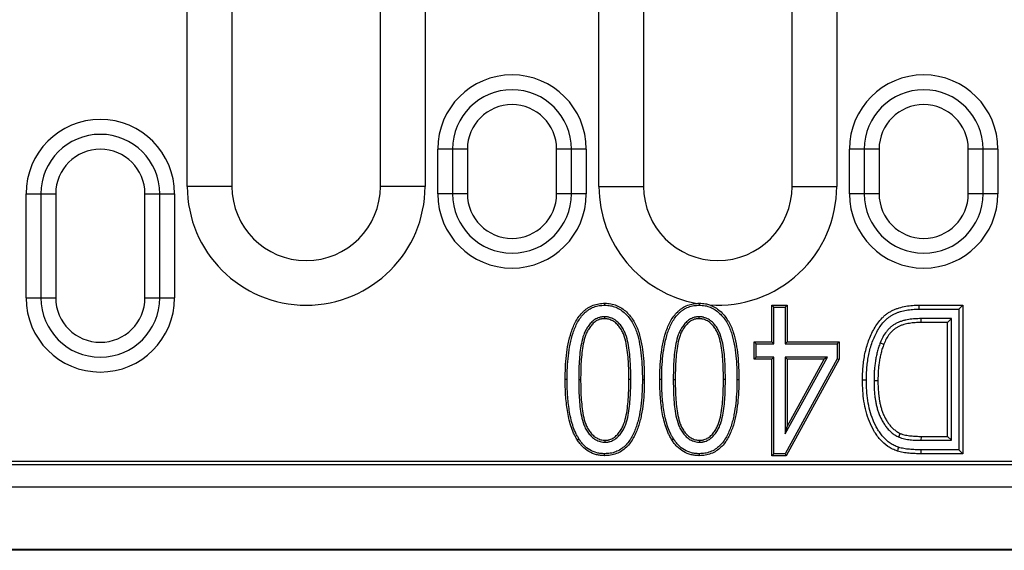
# Model space of a CAD drawing. Units: millimetres. Extents: x -763 to 808, y -519 to 505.
# Drawn here: x 678 to 744, y -519 to -483 of the extents above; entities that cross this region are included whole.
import ezdxf

# ---------------------------------------------------------------- set-up
doc = ezdxf.new("R2010")
doc.units = ezdxf.units.MM
doc.layers.add('-CONTORN CANALS', color=20, linetype='Continuous')
doc.layers.add('-REIXA', color=144, linetype='Continuous')

msp = doc.modelspace()

# ---------------------------------------------------------------- linework, layer by layer
at = {"layer": '-CONTORN CANALS'}
for p, q in [((808.072, -514.373), (-191.928, -514.373)), ((808.072, -518.623), (-191.928, -518.623)), ((808.072, -518.573), (309.072, -518.573))]:
    msp.add_line(p, q, dxfattribs=at)
at = {"layer": '-REIXA'}
for p, q in [((716.772, -494.123), (716.772, -452.123)), ((719.772, -452.123), (719.772, -494.123)), ((729.772, -494.123), (729.772, -452.123)), ((732.772, -452.123), (732.772, -494.123)), ((689.072, -494.123), (689.072, -464.123)), ((692.072, -464.123), (692.072, -494.123)), ((702.072, -494.123), (702.072, -464.123)), ((705.072, -464.123), (705.072, -494.123)), ((705.922, -494.623), (705.922, -491.623)), ((707.922, -491.623), (705.922, -491.623)), ((706.922, -491.623), (706.922, -494.623)), ((707.922, -491.623), (707.922, -494.623)), ((713.922, -494.623), (713.922, -491.623)), ((715.922, -491.623), (713.922, -491.623)), ((714.922, -494.623), (714.922, -491.623)), ((715.922, -491.623), (715.922, -494.623)), ((733.622, -494.623), (733.622, -491.623)), ((735.622, -491.623), (733.622, -491.623)), ((734.622, -491.623), (734.622, -494.623)), ((735.622, -491.623), (735.622, -494.623)), ((741.622, -494.623), (741.622, -491.623)), ((743.622, -491.623), (741.622, -491.623)), ((742.622, -494.623), (742.622, -491.623)), ((743.622, -491.623), (743.622, -494.623)), ((692.072, -494.123), (689.072, -494.123)), ((705.072, -494.123), (702.072, -494.123)), ((716.772, -494.123), (719.772, -494.123)), ((729.772, -494.123), (732.772, -494.123)), ((678.222, -501.623), (678.222, -494.623)), ((678.222, -494.623), (680.222, -494.623)), ((679.222, -494.623), (679.222, -501.623)), ((680.222, -494.623), (680.222, -501.623)), ((686.222, -501.623), (686.222, -494.623)), ((686.222, -494.623), (688.222, -494.623)), ((687.222, -501.623), (687.222, -494.623)), ((688.222, -494.623), (688.222, -501.623)), ((707.922, -494.623), (705.922, -494.623)), ((715.922, -494.623), (713.922, -494.623)), ((735.622, -494.623), (733.622, -494.623)), ((743.622, -494.623), (741.622, -494.623)), ((678.222, -501.623), (680.222, -501.623)), ((686.222, -501.623), (688.222, -501.623)), ((723.532, -502.124), (723.532, -501.993)), ((728.528, -502.254), (728.396, -502.123)), ((728.396, -504.59), (728.396, -502.123)), ((728.396, -502.123), (729.435, -502.123)), ((729.304, -502.254), (729.435, -502.123)), ((729.435, -502.123), (729.435, -504.59)), ((738.31, -502.123), (741.259, -502.123)), ((740.994, -502.387), (741.259, -502.123)), ((741.259, -502.123), (741.259, -512.123)), ((728.528, -504.721), (728.528, -502.254)), ((728.528, -502.254), (729.304, -502.254)), ((729.304, -502.254), (729.304, -504.721)), ((738.312, -502.387), (740.994, -502.387)), ((740.994, -502.387), (740.994, -511.858)), ((740.484, -503.027), (738.434, -503.027)), ((740.22, -503.291), (738.436, -503.291)), ((740.484, -503.027), (740.22, -503.291)), ((740.22, -510.954), (740.22, -503.291)), ((740.484, -511.218), (740.484, -503.027)), ((727.359, -504.721), (727.227, -504.59)), ((727.227, -505.759), (727.227, -504.59)), ((727.227, -504.59), (728.396, -504.59)), ((727.359, -505.628), (727.359, -504.721)), ((727.359, -504.721), (728.528, -504.721)), ((728.528, -504.721), (728.396, -504.59)), ((729.304, -504.721), (729.435, -504.59)), ((729.304, -504.721), (732.811, -504.721)), ((729.435, -504.59), (732.942, -504.59)), ((732.811, -504.721), (732.942, -504.59)), ((732.811, -504.721), (732.811, -505.725)), ((732.942, -504.59), (732.942, -505.759)), ((735.696, -504.652), (735.942, -504.748)), ((727.359, -505.628), (727.227, -505.759)), ((728.396, -505.759), (727.227, -505.759)), ((728.528, -505.628), (727.359, -505.628)), ((728.528, -505.628), (728.396, -505.759)), ((728.396, -512.253), (728.396, -505.759)), ((728.528, -512.121), (728.528, -505.628)), ((732.811, -505.725), (729.299, -512.121)), ((729.304, -505.628), (729.304, -510.79)), ((729.304, -510.79), (732.139, -505.628)), ((732.139, -505.628), (729.304, -505.628)), ((729.304, -505.628), (729.435, -505.759)), ((732.942, -505.759), (729.376, -512.253)), ((729.435, -505.759), (729.435, -510.278)), ((729.435, -510.278), (731.917, -505.759)), ((731.917, -505.759), (729.435, -505.759)), ((732.139, -505.628), (731.917, -505.759)), ((732.811, -505.725), (732.942, -505.759)), ((714.631, -507.119), (714.5, -507.119)), ((719.694, -507.119), (719.825, -507.119)), ((720.995, -507.119), (720.864, -507.119)), ((726.057, -507.119), (726.189, -507.119)), ((735.28, -507.191), (735.544, -507.192)), ((729.304, -510.79), (729.435, -510.278)), ((738.462, -511.218), (740.484, -511.218)), ((738.464, -510.954), (740.22, -510.954)), ((740.484, -511.218), (740.22, -510.954)), ((740.994, -511.858), (738.44, -511.858)), ((738.44, -511.858), (738.44, -512.123)), ((740.994, -511.858), (741.259, -512.123)), ((570.572, -512.623), (808.072, -512.623)), ((728.528, -512.121), (728.396, -512.253)), ((729.376, -512.253), (728.396, -512.253)), ((729.299, -512.121), (728.528, -512.121)), ((729.299, -512.121), (729.376, -512.253)), ((741.259, -512.123), (738.44, -512.123)), ((808.072, -512.873), (-191.928, -512.873))]:
    msp.add_line(p, q, dxfattribs=at)
at = {"layer": '-REIXA', "flags": 128}
for points in [[(717.168, -502.124), (717.169, -502.058), (717.169, -501.993)], [(738.312, -502.387), (738.311, -502.228), (738.31, -502.123)], [(717.138, -502.9), (717.138, -502.966), (717.138, -503.032)], [(723.502, -502.9), (723.502, -502.966), (723.502, -503.032)], [(738.434, -503.027), (738.435, -503.159), (738.436, -503.291)], [(715.408, -507.123), (715.474, -507.123), (715.539, -507.123)], [(718.917, -507.123), (718.852, -507.123), (718.786, -507.123)], [(721.772, -507.123), (721.837, -507.123), (721.903, -507.123)], [(725.281, -507.123), (725.215, -507.123), (725.15, -507.123)], [(734.77, -507.177), (734.611, -507.177), (734.505, -507.177)], [(736.942, -510.996), (736.996, -510.876), (737.05, -510.755)], [(715.427, -511.127), (715.394, -511.148), (715.36, -511.169), (715.316, -511.197)], [(717.199, -511.345), (717.199, -511.279), (717.199, -511.214)], [(721.791, -511.127), (721.757, -511.148), (721.724, -511.169), (721.68, -511.197)], [(723.563, -511.345), (723.563, -511.279), (723.563, -511.214)], [(738.462, -511.218), (738.463, -511.139), (738.464, -511.06), (738.464, -510.954)], [(736.935, -511.688), (736.892, -511.813), (736.849, -511.938)], [(717.156, -512.121), (717.156, -512.161), (717.156, -512.2), (717.156, -512.253)], [(723.52, -512.121), (723.52, -512.161), (723.52, -512.2), (723.52, -512.253)]]:
    msp.add_lwpolyline(points, dxfattribs=at)
at = {"layer": '-REIXA'}
for centre, radius, start, end in [((710.922, -491.623), 5, 0, 180), ((738.622, -491.623), 5, 0, 180), ((710.922, -491.623), 4, 0, 180), ((738.622, -491.623), 4, 0, 180), ((710.922, -491.623), 3, 0, 180), ((738.622, -491.623), 3, 0, 180), ((683.222, -494.623), 5, 0, 180), ((683.222, -494.623), 4, 0, 180), ((683.222, -494.623), 3, 0, 180), ((697.072, -494.123), 8, 180, 0), ((697.072, -494.123), 5, 180, 0), ((724.772, -494.123), 8, 180, 259.93471), ((724.772, -494.123), 5, 180, 0), ((724.772, -494.123), 8, 266.02848, 0), ((710.922, -494.623), 5, 180, 0), ((710.922, -494.623), 4, 180, 0), ((710.922, -494.623), 3, 180, 0), ((738.622, -494.623), 5, 180, 0), ((738.622, -494.623), 4, 180, 0), ((738.622, -494.623), 3, 180, 0), ((683.222, -501.623), 5, 180, 0), ((683.222, -501.623), 4, 180, 0), ((683.222, -501.623), 3, 180, 0)]:
    msp.add_arc(centre, radius, start, end, dxfattribs=at)
for points, knots in [([(714.5, -507.119), (714.502, -506.85), (714.505, -506.582), (714.532, -506.047), (714.553, -505.779), (714.612, -505.246), (714.651, -504.981), (714.758, -504.455), (714.823, -504.195), (714.949, -503.812), (714.996, -503.686), (715.101, -503.44), (715.16, -503.319), (715.29, -503.084), (715.362, -502.971), (715.523, -502.756), (715.61, -502.654), (715.754, -502.513), (715.805, -502.469), (715.91, -502.386), (715.965, -502.347), (716.134, -502.238), (716.254, -502.176), (716.505, -502.082), (716.636, -502.047), (716.9, -502.003), (717.034, -501.997), (717.169, -501.993)], [0, 0, 0, 0, 0.125, 0.125, 0.25, 0.25, 0.375, 0.375, 0.5, 0.5, 0.5625, 0.5625, 0.625, 0.625, 0.6875, 0.6875, 0.75, 0.75, 0.78125, 0.78125, 0.8125, 0.8125, 0.875, 0.875, 0.9375, 0.9375, 1, 1, 1, 1]), ([(714.631, -507.119), (714.634, -506.85), (714.636, -506.586), (714.663, -506.056), (714.684, -505.791), (714.742, -505.264), (714.781, -505.002), (714.885, -504.485), (714.95, -504.229), (715.073, -503.856), (715.118, -503.734), (715.22, -503.496), (715.277, -503.378), (715.402, -503.152), (715.471, -503.045), (715.624, -502.84), (715.708, -502.742), (715.843, -502.61), (715.89, -502.569), (715.988, -502.492), (716.039, -502.455), (716.199, -502.353), (716.309, -502.296), (716.543, -502.208), (716.666, -502.175), (716.911, -502.134), (717.035, -502.129), (717.168, -502.124)], [0.0001743, 0.0001743, 0.0001743, 0.0001743, 0.125, 0.125, 0.25, 0.25, 0.375, 0.375, 0.5, 0.5, 0.5625, 0.5625, 0.625, 0.625, 0.6875, 0.6875, 0.75, 0.75, 0.78125, 0.78125, 0.8125, 0.8125, 0.875, 0.875, 0.9375, 0.9375, 0.9992752, 0.9992752, 0.9992752, 0.9992752]), ([(717.168, -502.124), (717.302, -502.129), (717.424, -502.135), (717.668, -502.179), (717.788, -502.215), (718.02, -502.31), (718.131, -502.369), (718.341, -502.508), (718.439, -502.587), (718.623, -502.763), (718.709, -502.858), (718.869, -503.059), (718.943, -503.164), (719.075, -503.384), (719.133, -503.498), (719.236, -503.734), (719.281, -503.856), (719.402, -504.228), (719.461, -504.483), (719.559, -505.003), (719.596, -505.263), (719.648, -505.79), (719.666, -506.056), (719.688, -506.586), (719.691, -506.851), (719.694, -507.119)], [0.0007258, 0.0007258, 0.0007258, 0.0007258, 0.0625, 0.0625, 0.125, 0.125, 0.1875, 0.1875, 0.25, 0.25, 0.3125, 0.3125, 0.375, 0.375, 0.4375, 0.4375, 0.5, 0.5, 0.625, 0.625, 0.75, 0.75, 0.875, 0.875, 0.9998166, 0.9998166, 0.9998166, 0.9998166]), ([(717.169, -501.993), (717.302, -501.998), (717.437, -502.004), (717.7, -502.052), (717.83, -502.09), (718.077, -502.192), (718.196, -502.255), (718.42, -502.403), (718.525, -502.487), (718.718, -502.673), (718.808, -502.772), (718.975, -502.981), (719.052, -503.092), (719.19, -503.321), (719.251, -503.441), (719.359, -503.686), (719.405, -503.812), (719.529, -504.194), (719.59, -504.456), (719.689, -504.982), (719.727, -505.247), (719.779, -505.781), (719.797, -506.048), (719.819, -506.583), (719.822, -506.851), (719.825, -507.119)], [0, 0, 0, 0, 0.0625, 0.0625, 0.125, 0.125, 0.1875, 0.1875, 0.25, 0.25, 0.3125, 0.3125, 0.375, 0.375, 0.4375, 0.4375, 0.5, 0.5, 0.625, 0.625, 0.75, 0.75, 0.875, 0.875, 1, 1, 1, 1]), ([(720.864, -507.119), (720.866, -506.85), (720.869, -506.582), (720.896, -506.047), (720.917, -505.779), (720.976, -505.246), (721.015, -504.981), (721.121, -504.455), (721.187, -504.195), (721.313, -503.812), (721.359, -503.686), (721.465, -503.44), (721.524, -503.319), (721.654, -503.084), (721.726, -502.971), (721.887, -502.756), (721.974, -502.654), (722.118, -502.513), (722.168, -502.469), (722.274, -502.386), (722.329, -502.347), (722.498, -502.238), (722.618, -502.176), (722.869, -502.082), (722.999, -502.047), (723.212, -502.011), (723.292, -502.004), (723.373, -502)], [0, 0, 0, 0, 0.125, 0.125, 0.25, 0.25, 0.375, 0.375, 0.5, 0.5, 0.5625, 0.5625, 0.625, 0.625, 0.6875, 0.6875, 0.75, 0.75, 0.78125, 0.78125, 0.8125, 0.8125, 0.875, 0.875, 0.9375, 0.9375, 0.9753274, 0.9753274, 0.9753274, 0.9753274]), ([(720.995, -507.119), (720.997, -506.85), (721, -506.586), (721.027, -506.056), (721.047, -505.791), (721.106, -505.264), (721.144, -505.002), (721.249, -504.485), (721.314, -504.229), (721.436, -503.856), (721.482, -503.734), (721.584, -503.496), (721.641, -503.378), (721.766, -503.152), (721.834, -503.045), (721.988, -502.84), (722.072, -502.742), (722.207, -502.61), (722.253, -502.569), (722.351, -502.492), (722.403, -502.455), (722.562, -502.353), (722.673, -502.296), (722.906, -502.208), (723.03, -502.175), (723.275, -502.134), (723.398, -502.129), (723.532, -502.124)], [0.0001743, 0.0001743, 0.0001743, 0.0001743, 0.125, 0.125, 0.25, 0.25, 0.375, 0.375, 0.5, 0.5, 0.5625, 0.5625, 0.625, 0.625, 0.6875, 0.6875, 0.75, 0.75, 0.78125, 0.78125, 0.8125, 0.8125, 0.875, 0.875, 0.9375, 0.9375, 0.9992752, 0.9992752, 0.9992752, 0.9992752]), ([(723.532, -501.993), (723.666, -501.998), (723.8, -502.004), (724.029, -502.045), (724.125, -502.071), (724.218, -502.103)], [0, 0, 0, 0, 0.0625, 0.0625, 0.1084377, 0.1084377, 0.1084377, 0.1084377]), ([(723.532, -502.124), (723.665, -502.129), (723.788, -502.135), (724.031, -502.179), (724.151, -502.215), (724.383, -502.31), (724.495, -502.369), (724.705, -502.508), (724.802, -502.587), (724.986, -502.763), (725.073, -502.858), (725.233, -503.059), (725.306, -503.164), (725.438, -503.384), (725.497, -503.498), (725.6, -503.734), (725.645, -503.856), (725.766, -504.228), (725.825, -504.483), (725.923, -505.003), (725.96, -505.263), (726.012, -505.79), (726.029, -506.056), (726.052, -506.586), (726.055, -506.851), (726.057, -507.119)], [0.0007258, 0.0007258, 0.0007258, 0.0007258, 0.0625, 0.0625, 0.125, 0.125, 0.1875, 0.1875, 0.25, 0.25, 0.3125, 0.3125, 0.375, 0.375, 0.4375, 0.4375, 0.5, 0.5, 0.625, 0.625, 0.75, 0.75, 0.875, 0.875, 0.9998166, 0.9998166, 0.9998166, 0.9998166]), ([(724.218, -502.103), (724.251, -502.115), (724.284, -502.128), (724.441, -502.192), (724.56, -502.255), (724.784, -502.403), (724.888, -502.487), (725.082, -502.673), (725.172, -502.772), (725.339, -502.981), (725.416, -503.092), (725.554, -503.321), (725.615, -503.441), (725.722, -503.686), (725.769, -503.812), (725.893, -504.194), (725.953, -504.456), (726.052, -504.982), (726.09, -505.247), (726.142, -505.781), (726.16, -506.048), (726.183, -506.583), (726.186, -506.851), (726.189, -507.119)], [0.1084377, 0.1084377, 0.1084377, 0.1084377, 0.125, 0.125, 0.1875, 0.1875, 0.25, 0.25, 0.3125, 0.3125, 0.375, 0.375, 0.4375, 0.4375, 0.5, 0.5, 0.625, 0.625, 0.75, 0.75, 0.875, 0.875, 1, 1, 1, 1]), ([(734.505, -507.177), (734.507, -507.027), (734.509, -506.877), (734.52, -506.577), (734.529, -506.427), (734.556, -506.128), (734.573, -505.979), (734.615, -505.682), (734.641, -505.534), (734.702, -505.24), (734.737, -505.094), (734.817, -504.805), (734.863, -504.662), (734.966, -504.38), (735.023, -504.241), (735.148, -503.968), (735.217, -503.835), (735.366, -503.574), (735.447, -503.447), (735.626, -503.206), (735.723, -503.091), (735.88, -502.929), (735.934, -502.877), (736.047, -502.779), (736.107, -502.732), (736.229, -502.646), (736.292, -502.605), (736.422, -502.529), (736.488, -502.494), (736.624, -502.43), (736.693, -502.401), (736.833, -502.346), (736.904, -502.322), (737.119, -502.256), (737.266, -502.222), (737.561, -502.169), (737.711, -502.151), (738.01, -502.128), (738.16, -502.125), (738.31, -502.123)], [0, 0, 0, 0, 0.0625, 0.0625, 0.125, 0.125, 0.1875, 0.1875, 0.25, 0.25, 0.3125, 0.3125, 0.375, 0.375, 0.4375, 0.4375, 0.5, 0.5, 0.5625, 0.5625, 0.625, 0.625, 0.65625, 0.65625, 0.6875, 0.6875, 0.71875, 0.71875, 0.75, 0.75, 0.78125, 0.78125, 0.8125, 0.8125, 0.875, 0.875, 0.9375, 0.9375, 1, 1, 1, 1]), ([(734.77, -507.177), (734.772, -507.028), (734.774, -506.882), (734.784, -506.591), (734.793, -506.446), (734.819, -506.156), (734.835, -506.011), (734.876, -505.724), (734.901, -505.583), (734.96, -505.3), (734.994, -505.158), (735.07, -504.882), (735.114, -504.746), (735.212, -504.476), (735.266, -504.344), (735.385, -504.086), (735.451, -503.959), (735.592, -503.712), (735.667, -503.595), (735.831, -503.372), (735.921, -503.266), (736.065, -503.119), (736.114, -503.072), (736.215, -502.984), (736.266, -502.943), (736.375, -502.866), (736.433, -502.829), (736.549, -502.761), (736.607, -502.73), (736.73, -502.672), (736.794, -502.645), (736.923, -502.595), (736.987, -502.573), (737.183, -502.513), (737.323, -502.481), (737.598, -502.431), (737.739, -502.414), (738.021, -502.393), (738.162, -502.39), (738.312, -502.387)], [0.0005062, 0.0005062, 0.0005062, 0.0005062, 0.0625, 0.0625, 0.125, 0.125, 0.1875, 0.1875, 0.25, 0.25, 0.3125, 0.3125, 0.375, 0.375, 0.4375, 0.4375, 0.5, 0.5, 0.5625, 0.5625, 0.625, 0.625, 0.65625, 0.65625, 0.6875, 0.6875, 0.71875, 0.71875, 0.75, 0.75, 0.78125, 0.78125, 0.8125, 0.8125, 0.875, 0.875, 0.9375, 0.9375, 0.9997002, 0.9997002, 0.9997002, 0.9997002]), ([(717.138, -502.9), (717.137, -502.9), (717.135, -502.901), (717.134, -502.901), (717.084, -502.902), (717.029, -502.904), (716.943, -502.915), (716.914, -502.92), (716.857, -502.933), (716.83, -502.941), (716.75, -502.966), (716.698, -502.985), (716.596, -503.032), (716.546, -503.059), (716.405, -503.15), (716.321, -503.223), (716.171, -503.378), (716.103, -503.461), (715.981, -503.634), (715.926, -503.724), (715.827, -503.912), (715.785, -504.01), (715.676, -504.305), (715.627, -504.506), (715.547, -504.907), (715.517, -505.109), (715.472, -505.512), (715.455, -505.713), (715.416, -506.318), (715.412, -506.722), (715.408, -507.121), (715.408, -507.122), (715.408, -507.122), (715.408, -507.123)], [-0.000894, -0.000894, -0.000894, -0.000894, 0, 0, 0, 0.03125, 0.03125, 0.046875, 0.046875, 0.0625, 0.0625, 0.09375, 0.09375, 0.125, 0.125, 0.1875, 0.1875, 0.25, 0.25, 0.3125, 0.3125, 0.375, 0.375, 0.5, 0.5, 0.625, 0.625, 0.75, 0.75, 1, 1, 1, 1.000262, 1.000262, 1.000262, 1.000262]), ([(717.138, -503.032), (717.088, -503.033), (717.038, -503.035), (716.964, -503.045), (716.939, -503.049), (716.89, -503.06), (716.866, -503.067), (716.794, -503.089), (716.747, -503.107), (716.656, -503.149), (716.612, -503.173), (716.486, -503.254), (716.41, -503.32), (716.27, -503.463), (716.207, -503.541), (716.092, -503.705), (716.039, -503.79), (715.947, -503.968), (715.906, -504.06), (715.803, -504.341), (715.754, -504.536), (715.676, -504.928), (715.647, -505.127), (715.603, -505.524), (715.586, -505.724), (715.547, -506.322), (715.543, -506.723), (715.539, -507.123)], [0, 0, 0, 0, 0.03125, 0.03125, 0.046875, 0.046875, 0.0625, 0.0625, 0.09375, 0.09375, 0.125, 0.125, 0.1875, 0.1875, 0.25, 0.25, 0.3125, 0.3125, 0.375, 0.375, 0.5, 0.5, 0.625, 0.625, 0.75, 0.75, 1, 1, 1, 1]), ([(718.917, -507.123), (718.917, -507.122), (718.917, -507.122), (718.917, -507.121), (718.913, -506.718), (718.909, -506.311), (718.87, -505.701), (718.853, -505.497), (718.805, -505.091), (718.776, -504.888), (718.694, -504.483), (718.643, -504.28), (718.53, -503.982), (718.486, -503.884), (718.383, -503.696), (718.325, -503.605), (718.196, -503.434), (718.128, -503.353), (718.008, -503.237), (717.965, -503.201), (717.877, -503.134), (717.832, -503.103), (717.735, -503.045), (717.683, -503.019), (717.578, -502.977), (717.527, -502.96), (717.446, -502.937), (717.419, -502.93), (717.362, -502.918), (717.333, -502.914), (717.247, -502.904), (717.193, -502.902), (717.142, -502.901), (717.141, -502.901), (717.139, -502.9), (717.138, -502.9)], [-0.000257, -0.000257, -0.000257, -0.000257, 0, 0, 0, 0.25, 0.25, 0.375, 0.375, 0.5, 0.5, 0.625, 0.625, 0.6875, 0.6875, 0.75, 0.75, 0.8125, 0.8125, 0.84375, 0.84375, 0.875, 0.875, 0.90625, 0.90625, 0.9375, 0.9375, 0.953125, 0.953125, 0.96875, 0.96875, 1, 1, 1, 1.000886, 1.000886, 1.000886, 1.000886]), ([(718.786, -507.123), (718.782, -506.719), (718.777, -506.315), (718.739, -505.711), (718.722, -505.51), (718.675, -505.109), (718.646, -504.909), (718.567, -504.513), (718.517, -504.317), (718.409, -504.034), (718.368, -503.941), (718.271, -503.764), (718.216, -503.679), (718.095, -503.518), (718.03, -503.44), (717.92, -503.336), (717.882, -503.303), (717.801, -503.242), (717.76, -503.213), (717.673, -503.161), (717.628, -503.139), (717.534, -503.101), (717.486, -503.085), (717.413, -503.064), (717.389, -503.058), (717.339, -503.048), (717.314, -503.043), (717.239, -503.035), (717.189, -503.033), (717.138, -503.032)], [0, 0, 0, 0, 0.25, 0.25, 0.375, 0.375, 0.5, 0.5, 0.625, 0.625, 0.6875, 0.6875, 0.75, 0.75, 0.8125, 0.8125, 0.84375, 0.84375, 0.875, 0.875, 0.90625, 0.90625, 0.9375, 0.9375, 0.953125, 0.953125, 0.96875, 0.96875, 1, 1, 1, 1]), ([(723.502, -502.9), (723.5, -502.9), (723.499, -502.901), (723.497, -502.901), (723.447, -502.902), (723.393, -502.904), (723.306, -502.915), (723.277, -502.92), (723.221, -502.933), (723.194, -502.941), (723.113, -502.966), (723.062, -502.985), (722.96, -503.032), (722.91, -503.059), (722.769, -503.15), (722.685, -503.223), (722.534, -503.378), (722.467, -503.461), (722.345, -503.634), (722.29, -503.724), (722.191, -503.912), (722.149, -504.01), (722.04, -504.305), (721.99, -504.506), (721.91, -504.907), (721.881, -505.109), (721.836, -505.512), (721.819, -505.713), (721.78, -506.318), (721.775, -506.722), (721.772, -507.121), (721.772, -507.122), (721.772, -507.122), (721.772, -507.123)], [-0.000894, -0.000894, -0.000894, -0.000894, 0, 0, 0, 0.03125, 0.03125, 0.046875, 0.046875, 0.0625, 0.0625, 0.09375, 0.09375, 0.125, 0.125, 0.1875, 0.1875, 0.25, 0.25, 0.3125, 0.3125, 0.375, 0.375, 0.5, 0.5, 0.625, 0.625, 0.75, 0.75, 1, 1, 1, 1.000262, 1.000262, 1.000262, 1.000262]), ([(723.502, -503.032), (723.452, -503.033), (723.402, -503.035), (723.327, -503.045), (723.303, -503.049), (723.254, -503.06), (723.23, -503.067), (723.158, -503.089), (723.111, -503.107), (723.02, -503.149), (722.976, -503.173), (722.85, -503.254), (722.773, -503.32), (722.634, -503.463), (722.571, -503.541), (722.456, -503.705), (722.403, -503.79), (722.31, -503.968), (722.27, -504.06), (722.166, -504.341), (722.118, -504.536), (722.04, -504.928), (722.011, -505.127), (721.967, -505.524), (721.95, -505.724), (721.911, -506.322), (721.907, -506.723), (721.903, -507.123)], [0, 0, 0, 0, 0.03125, 0.03125, 0.046875, 0.046875, 0.0625, 0.0625, 0.09375, 0.09375, 0.125, 0.125, 0.1875, 0.1875, 0.25, 0.25, 0.3125, 0.3125, 0.375, 0.375, 0.5, 0.5, 0.625, 0.625, 0.75, 0.75, 1, 1, 1, 1]), ([(725.281, -507.123), (725.281, -507.122), (725.281, -507.122), (725.281, -507.121), (725.277, -506.718), (725.272, -506.311), (725.234, -505.701), (725.216, -505.497), (725.169, -505.091), (725.139, -504.888), (725.058, -504.483), (725.007, -504.28), (724.894, -503.982), (724.85, -503.884), (724.747, -503.696), (724.688, -503.605), (724.56, -503.434), (724.491, -503.353), (724.371, -503.237), (724.329, -503.201), (724.241, -503.134), (724.196, -503.103), (724.099, -503.045), (724.046, -503.019), (723.942, -502.977), (723.89, -502.96), (723.81, -502.937), (723.782, -502.93), (723.726, -502.918), (723.697, -502.914), (723.611, -502.904), (723.556, -502.902), (723.506, -502.901), (723.504, -502.901), (723.503, -502.9), (723.502, -502.9)], [-0.000257, -0.000257, -0.000257, -0.000257, 0, 0, 0, 0.25, 0.25, 0.375, 0.375, 0.5, 0.5, 0.625, 0.625, 0.6875, 0.6875, 0.75, 0.75, 0.8125, 0.8125, 0.84375, 0.84375, 0.875, 0.875, 0.90625, 0.90625, 0.9375, 0.9375, 0.953125, 0.953125, 0.96875, 0.96875, 1, 1, 1, 1.000886, 1.000886, 1.000886, 1.000886]), ([(725.15, -507.123), (725.146, -506.719), (725.141, -506.315), (725.103, -505.711), (725.085, -505.51), (725.039, -505.109), (725.01, -504.909), (724.93, -504.513), (724.881, -504.317), (724.773, -504.034), (724.731, -503.941), (724.635, -503.764), (724.58, -503.679), (724.459, -503.518), (724.393, -503.44), (724.284, -503.336), (724.246, -503.303), (724.165, -503.242), (724.123, -503.213), (724.037, -503.161), (723.991, -503.139), (723.898, -503.101), (723.85, -503.085), (723.777, -503.064), (723.752, -503.058), (723.703, -503.048), (723.678, -503.043), (723.603, -503.035), (723.552, -503.033), (723.502, -503.032)], [0, 0, 0, 0, 0.25, 0.25, 0.375, 0.375, 0.5, 0.5, 0.625, 0.625, 0.6875, 0.6875, 0.75, 0.75, 0.8125, 0.8125, 0.84375, 0.84375, 0.875, 0.875, 0.90625, 0.90625, 0.9375, 0.9375, 0.953125, 0.953125, 0.96875, 0.96875, 1, 1, 1, 1]), ([(738.434, -503.027), (738.434, -503.027), (738.433, -503.027), (738.432, -503.027), (738.303, -503.029), (738.164, -503.032), (737.96, -503.045), (737.893, -503.051), (737.756, -503.065), (737.685, -503.074), (737.546, -503.097), (737.479, -503.11), (737.346, -503.138), (737.274, -503.154), (737.165, -503.186), (737.13, -503.198), (737.062, -503.222), (737.03, -503.234), (736.965, -503.259), (736.931, -503.273), (736.863, -503.302), (736.828, -503.318), (736.726, -503.37), (736.66, -503.409), (736.536, -503.493), (736.478, -503.536), (736.362, -503.632), (736.306, -503.686), (736.204, -503.794), (736.158, -503.849), (736.024, -504.018), (735.942, -504.139), (735.803, -504.396), (735.748, -504.527), (735.698, -504.647), (735.697, -504.648), (735.697, -504.65), (735.696, -504.652)], [-0.000596, -0.000596, -0.000596, -0.000596, 0, 0, 0, 0.125, 0.125, 0.1875, 0.1875, 0.25, 0.25, 0.3125, 0.3125, 0.375, 0.375, 0.40625, 0.40625, 0.4375, 0.4375, 0.46875, 0.46875, 0.5, 0.5, 0.5625, 0.5625, 0.625, 0.625, 0.6875, 0.6875, 0.75, 0.75, 0.875, 0.875, 1, 1, 1, 1.001765, 1.001765, 1.001765, 1.001765]), ([(738.436, -503.291), (738.306, -503.293), (738.176, -503.296), (737.981, -503.309), (737.916, -503.314), (737.787, -503.328), (737.722, -503.336), (737.594, -503.357), (737.53, -503.37), (737.403, -503.396), (737.339, -503.411), (737.246, -503.438), (737.215, -503.449), (737.153, -503.47), (737.123, -503.482), (737.062, -503.505), (737.032, -503.517), (736.972, -503.543), (736.943, -503.557), (736.856, -503.601), (736.8, -503.634), (736.692, -503.707), (736.64, -503.746), (736.54, -503.829), (736.492, -503.874), (736.403, -503.969), (736.361, -504.018), (736.24, -504.171), (736.167, -504.28), (736.043, -504.508), (735.992, -504.628), (735.942, -504.748)], [0, 0, 0, 0, 0.125, 0.125, 0.1875, 0.1875, 0.25, 0.25, 0.3125, 0.3125, 0.375, 0.375, 0.40625, 0.40625, 0.4375, 0.4375, 0.46875, 0.46875, 0.5, 0.5, 0.5625, 0.5625, 0.625, 0.625, 0.6875, 0.6875, 0.75, 0.75, 0.875, 0.875, 1, 1, 1, 1]), ([(735.696, -504.652), (735.695, -504.653), (735.695, -504.655), (735.694, -504.657), (735.658, -504.754), (735.621, -504.856), (735.553, -505.065), (735.523, -505.171), (735.47, -505.383), (735.447, -505.487), (735.405, -505.697), (735.385, -505.805), (735.354, -506.02), (735.341, -506.125), (735.318, -506.337), (735.308, -506.444), (735.285, -506.767), (735.282, -506.982), (735.28, -507.189), (735.28, -507.19), (735.28, -507.19), (735.28, -507.191)], [-0.002219, -0.002219, -0.002219, -0.002219, 0, 0, 0, 0.125, 0.125, 0.25, 0.25, 0.375, 0.375, 0.5, 0.5, 0.625, 0.625, 0.75, 0.75, 1, 1, 1, 1.000931, 1.000931, 1.000931, 1.000931]), ([(735.942, -504.748), (735.906, -504.846), (735.87, -504.943), (735.806, -505.14), (735.778, -505.24), (735.728, -505.442), (735.706, -505.543), (735.664, -505.746), (735.646, -505.848), (735.616, -506.054), (735.604, -506.157), (735.581, -506.363), (735.571, -506.466), (735.55, -506.777), (735.546, -506.984), (735.544, -507.192)], [0, 0, 0, 0, 0.125, 0.125, 0.25, 0.25, 0.375, 0.375, 0.5, 0.5, 0.625, 0.625, 0.75, 0.75, 1, 1, 1, 1]), ([(715.316, -511.197), (715.272, -511.122), (715.227, -511.046), (715.143, -510.892), (715.104, -510.814), (714.996, -510.574), (714.935, -510.408), (714.829, -510.074), (714.784, -509.904), (714.705, -509.562), (714.673, -509.39), (714.619, -509.043), (714.597, -508.869), (714.558, -508.52), (714.543, -508.345), (714.52, -507.995), (714.512, -507.82), (714.503, -507.469), (714.502, -507.294), (714.5, -507.119)], [0, 0, 0, 0, 0.0625, 0.0625, 0.125, 0.125, 0.25, 0.25, 0.375, 0.375, 0.5, 0.5, 0.625, 0.625, 0.75, 0.75, 0.875, 0.875, 1, 1, 1, 1]), ([(715.427, -511.127), (715.383, -511.053), (715.341, -510.979), (715.26, -510.831), (715.222, -510.757), (715.118, -510.526), (715.059, -510.365), (714.956, -510.038), (714.911, -509.871), (714.834, -509.536), (714.802, -509.367), (714.75, -509.025), (714.727, -508.853), (714.689, -508.508), (714.674, -508.335), (714.651, -507.989), (714.643, -507.815), (714.635, -507.468), (714.633, -507.294), (714.631, -507.119)], [0.0010721, 0.0010721, 0.0010721, 0.0010721, 0.0625, 0.0625, 0.125, 0.125, 0.25, 0.25, 0.375, 0.375, 0.5, 0.5, 0.625, 0.625, 0.75, 0.75, 0.875, 0.875, 0.999733, 0.999733, 0.999733, 0.999733]), ([(715.408, -507.123), (715.408, -507.123), (715.408, -507.123), (715.408, -507.124), (715.412, -507.528), (715.416, -507.936), (715.455, -508.548), (715.473, -508.752), (715.52, -509.159), (715.55, -509.363), (715.631, -509.768), (715.683, -509.973), (715.797, -510.27), (715.841, -510.369), (715.92, -510.511), (715.948, -510.557), (716.007, -510.646), (716.037, -510.689), (716.133, -510.819), (716.206, -510.902), (716.367, -511.051), (716.455, -511.119), (716.65, -511.232), (716.755, -511.275), (716.92, -511.319), (716.978, -511.329), (717.09, -511.341), (717.144, -511.343), (717.194, -511.345), (717.196, -511.345), (717.197, -511.345), (717.199, -511.345)], [-0.000259, -0.000259, -0.000259, -0.000259, 0, 0, 0, 0.25, 0.25, 0.375, 0.375, 0.5, 0.5, 0.625, 0.625, 0.6875, 0.6875, 0.71875, 0.71875, 0.75, 0.75, 0.8125, 0.8125, 0.875, 0.875, 0.9375, 0.9375, 0.96875, 0.96875, 1, 1, 1, 1.000946, 1.000946, 1.000946, 1.000946]), ([(715.539, -507.123), (715.543, -507.527), (715.547, -507.932), (715.586, -508.538), (715.603, -508.739), (715.65, -509.141), (715.68, -509.341), (715.759, -509.738), (715.809, -509.935), (715.918, -510.219), (715.959, -510.311), (716.033, -510.444), (716.06, -510.487), (716.115, -510.572), (716.144, -510.613), (716.234, -510.735), (716.302, -510.811), (716.45, -510.949), (716.531, -511.011), (716.706, -511.113), (716.8, -511.152), (716.947, -511.19), (716.997, -511.199), (717.098, -511.21), (717.148, -511.212), (717.199, -511.214)], [0, 0, 0, 0, 0.25, 0.25, 0.375, 0.375, 0.5, 0.5, 0.625, 0.625, 0.6875, 0.6875, 0.71875, 0.71875, 0.75, 0.75, 0.8125, 0.8125, 0.875, 0.875, 0.9375, 0.9375, 0.96875, 0.96875, 1, 1, 1, 1]), ([(719.694, -507.119), (719.691, -507.387), (719.689, -507.652), (719.663, -508.182), (719.642, -508.448), (719.583, -508.976), (719.546, -509.238), (719.468, -509.626), (719.438, -509.755), (719.373, -510.01), (719.337, -510.136), (719.254, -510.384), (719.208, -510.506), (719.105, -510.746), (719.049, -510.863), (718.923, -511.089), (718.854, -511.198), (718.702, -511.404), (718.619, -511.499), (718.437, -511.675), (718.338, -511.755), (718.129, -511.891), (718.016, -511.947), (717.782, -512.037), (717.66, -512.07), (717.414, -512.111), (717.29, -512.116), (717.156, -512.121)], [0.0001828, 0.0001828, 0.0001828, 0.0001828, 0.125, 0.125, 0.25, 0.25, 0.375, 0.375, 0.4375, 0.4375, 0.5, 0.5, 0.5625, 0.5625, 0.625, 0.625, 0.6875, 0.6875, 0.75, 0.75, 0.8125, 0.8125, 0.875, 0.875, 0.9375, 0.9375, 0.9993212, 0.9993212, 0.9993212, 0.9993212]), ([(719.825, -507.119), (719.823, -507.387), (719.82, -507.655), (719.794, -508.192), (719.772, -508.459), (719.714, -508.993), (719.675, -509.259), (719.596, -509.654), (719.566, -509.785), (719.5, -510.045), (719.463, -510.174), (719.377, -510.429), (719.33, -510.554), (719.224, -510.801), (719.166, -510.922), (719.035, -511.157), (718.963, -511.271), (718.804, -511.487), (718.716, -511.589), (718.522, -511.775), (718.418, -511.86), (718.192, -512.006), (718.071, -512.067), (717.82, -512.163), (717.69, -512.198), (717.425, -512.242), (717.291, -512.248), (717.156, -512.253)], [0, 0, 0, 0, 0.125, 0.125, 0.25, 0.25, 0.375, 0.375, 0.4375, 0.4375, 0.5, 0.5, 0.5625, 0.5625, 0.625, 0.625, 0.6875, 0.6875, 0.75, 0.75, 0.8125, 0.8125, 0.875, 0.875, 0.9375, 0.9375, 1, 1, 1, 1]), ([(717.199, -511.345), (717.2, -511.345), (717.202, -511.345), (717.203, -511.345), (717.254, -511.343), (717.308, -511.341), (717.394, -511.33), (717.424, -511.325), (717.48, -511.312), (717.507, -511.304), (717.587, -511.279), (717.639, -511.259), (717.741, -511.212), (717.79, -511.184), (717.884, -511.122), (717.928, -511.088), (718.011, -511.017), (718.05, -510.98), (718.162, -510.864), (718.23, -510.779), (718.32, -510.649), (718.348, -510.605), (718.403, -510.516), (718.429, -510.47), (718.503, -510.328), (718.544, -510.23), (718.652, -509.935), (718.7, -509.733), (718.778, -509.335), (718.809, -509.132), (718.853, -508.73), (718.87, -508.53), (718.909, -507.926), (718.913, -507.523), (718.917, -507.124), (718.917, -507.123), (718.917, -507.123), (718.917, -507.123)], [-0.000957, -0.000957, -0.000957, -0.000957, 0, 0, 0, 0.03125, 0.03125, 0.046875, 0.046875, 0.0625, 0.0625, 0.09375, 0.09375, 0.125, 0.125, 0.15625, 0.15625, 0.1875, 0.1875, 0.25, 0.25, 0.28125, 0.28125, 0.3125, 0.3125, 0.375, 0.375, 0.5, 0.5, 0.625, 0.625, 0.75, 0.75, 1, 1, 1, 1.00026, 1.00026, 1.00026, 1.00026]), ([(717.199, -511.214), (717.249, -511.212), (717.299, -511.21), (717.373, -511.201), (717.398, -511.196), (717.446, -511.185), (717.471, -511.178), (717.542, -511.155), (717.589, -511.137), (717.68, -511.095), (717.723, -511.071), (717.807, -511.016), (717.846, -510.985), (717.922, -510.92), (717.958, -510.886), (718.062, -510.778), (718.125, -510.7), (718.21, -510.576), (718.237, -510.535), (718.29, -510.449), (718.314, -510.406), (718.383, -510.273), (718.423, -510.181), (718.525, -509.899), (718.572, -509.705), (718.649, -509.313), (718.678, -509.115), (718.722, -508.718), (718.739, -508.519), (718.778, -507.921), (718.782, -507.522), (718.786, -507.123)], [0, 0, 0, 0, 0.03125, 0.03125, 0.046875, 0.046875, 0.0625, 0.0625, 0.09375, 0.09375, 0.125, 0.125, 0.15625, 0.15625, 0.1875, 0.1875, 0.25, 0.25, 0.28125, 0.28125, 0.3125, 0.3125, 0.375, 0.375, 0.5, 0.5, 0.625, 0.625, 0.75, 0.75, 1, 1, 1, 1]), ([(721.68, -511.197), (721.635, -511.122), (721.591, -511.046), (721.507, -510.892), (721.467, -510.814), (721.359, -510.574), (721.299, -510.408), (721.193, -510.074), (721.147, -509.904), (721.069, -509.562), (721.037, -509.39), (720.983, -509.043), (720.961, -508.869), (720.922, -508.52), (720.907, -508.345), (720.883, -507.995), (720.876, -507.82), (720.867, -507.469), (720.865, -507.294), (720.864, -507.119)], [0, 0, 0, 0, 0.0625, 0.0625, 0.125, 0.125, 0.25, 0.25, 0.375, 0.375, 0.5, 0.5, 0.625, 0.625, 0.75, 0.75, 0.875, 0.875, 1, 1, 1, 1]), ([(721.791, -511.127), (721.747, -511.053), (721.704, -510.979), (721.623, -510.831), (721.586, -510.757), (721.482, -510.526), (721.423, -510.365), (721.319, -510.038), (721.274, -509.871), (721.197, -509.536), (721.166, -509.367), (721.113, -509.025), (721.091, -508.853), (721.053, -508.508), (721.037, -508.335), (721.015, -507.989), (721.007, -507.815), (720.998, -507.468), (720.997, -507.294), (720.995, -507.119)], [0.0010721, 0.0010721, 0.0010721, 0.0010721, 0.0625, 0.0625, 0.125, 0.125, 0.25, 0.25, 0.375, 0.375, 0.5, 0.5, 0.625, 0.625, 0.75, 0.75, 0.875, 0.875, 0.999733, 0.999733, 0.999733, 0.999733]), ([(721.772, -507.123), (721.772, -507.123), (721.772, -507.123), (721.772, -507.124), (721.775, -507.528), (721.78, -507.936), (721.819, -508.548), (721.836, -508.752), (721.883, -509.159), (721.914, -509.363), (721.995, -509.768), (722.047, -509.973), (722.161, -510.27), (722.205, -510.369), (722.284, -510.511), (722.312, -510.557), (722.37, -510.646), (722.4, -510.689), (722.496, -510.819), (722.57, -510.902), (722.73, -511.051), (722.819, -511.119), (723.014, -511.232), (723.119, -511.275), (723.284, -511.319), (723.341, -511.329), (723.454, -511.341), (723.507, -511.343), (723.558, -511.345), (723.559, -511.345), (723.561, -511.345), (723.563, -511.345)], [-0.000259, -0.000259, -0.000259, -0.000259, 0, 0, 0, 0.25, 0.25, 0.375, 0.375, 0.5, 0.5, 0.625, 0.625, 0.6875, 0.6875, 0.71875, 0.71875, 0.75, 0.75, 0.8125, 0.8125, 0.875, 0.875, 0.9375, 0.9375, 0.96875, 0.96875, 1, 1, 1, 1.000946, 1.000946, 1.000946, 1.000946]), ([(721.903, -507.123), (721.907, -507.527), (721.911, -507.932), (721.95, -508.538), (721.967, -508.739), (722.013, -509.141), (722.043, -509.341), (722.123, -509.738), (722.173, -509.935), (722.282, -510.219), (722.323, -510.311), (722.397, -510.444), (722.423, -510.487), (722.479, -510.572), (722.507, -510.613), (722.598, -510.735), (722.665, -510.811), (722.814, -510.949), (722.894, -511.011), (723.07, -511.113), (723.164, -511.152), (723.311, -511.19), (723.361, -511.199), (723.461, -511.21), (723.512, -511.212), (723.563, -511.214)], [0, 0, 0, 0, 0.25, 0.25, 0.375, 0.375, 0.5, 0.5, 0.625, 0.625, 0.6875, 0.6875, 0.71875, 0.71875, 0.75, 0.75, 0.8125, 0.8125, 0.875, 0.875, 0.9375, 0.9375, 0.96875, 0.96875, 1, 1, 1, 1]), ([(726.057, -507.119), (726.055, -507.387), (726.052, -507.652), (726.026, -508.182), (726.005, -508.448), (725.947, -508.976), (725.91, -509.238), (725.831, -509.626), (725.802, -509.755), (725.737, -510.01), (725.701, -510.136), (725.618, -510.384), (725.571, -510.506), (725.469, -510.746), (725.413, -510.863), (725.287, -511.089), (725.218, -511.198), (725.066, -511.404), (724.983, -511.499), (724.8, -511.675), (724.702, -511.755), (724.493, -511.891), (724.38, -511.947), (724.145, -512.037), (724.023, -512.07), (723.778, -512.111), (723.654, -512.116), (723.52, -512.121)], [0.0001828, 0.0001828, 0.0001828, 0.0001828, 0.125, 0.125, 0.25, 0.25, 0.375, 0.375, 0.4375, 0.4375, 0.5, 0.5, 0.5625, 0.5625, 0.625, 0.625, 0.6875, 0.6875, 0.75, 0.75, 0.8125, 0.8125, 0.875, 0.875, 0.9375, 0.9375, 0.9993212, 0.9993212, 0.9993212, 0.9993212]), ([(726.189, -507.119), (726.186, -507.387), (726.184, -507.655), (726.157, -508.192), (726.136, -508.459), (726.077, -508.993), (726.039, -509.259), (725.96, -509.654), (725.93, -509.785), (725.863, -510.045), (725.826, -510.174), (725.741, -510.429), (725.693, -510.554), (725.588, -510.801), (725.53, -510.922), (725.399, -511.157), (725.327, -511.271), (725.168, -511.487), (725.079, -511.589), (724.886, -511.775), (724.781, -511.86), (724.556, -512.006), (724.435, -512.067), (724.184, -512.163), (724.054, -512.198), (723.789, -512.242), (723.654, -512.248), (723.52, -512.253)], [0, 0, 0, 0, 0.125, 0.125, 0.25, 0.25, 0.375, 0.375, 0.4375, 0.4375, 0.5, 0.5, 0.5625, 0.5625, 0.625, 0.625, 0.6875, 0.6875, 0.75, 0.75, 0.8125, 0.8125, 0.875, 0.875, 0.9375, 0.9375, 1, 1, 1, 1]), ([(723.563, -511.345), (723.564, -511.345), (723.566, -511.345), (723.567, -511.345), (723.617, -511.343), (723.671, -511.341), (723.758, -511.33), (723.787, -511.325), (723.844, -511.312), (723.871, -511.304), (723.951, -511.279), (724.002, -511.259), (724.104, -511.212), (724.154, -511.184), (724.248, -511.122), (724.292, -511.088), (724.375, -511.017), (724.414, -510.98), (724.525, -510.864), (724.594, -510.779), (724.683, -510.649), (724.712, -510.605), (724.767, -510.516), (724.793, -510.47), (724.867, -510.328), (724.908, -510.23), (725.015, -509.935), (725.063, -509.733), (725.142, -509.335), (725.172, -509.132), (725.217, -508.73), (725.234, -508.53), (725.273, -507.926), (725.277, -507.523), (725.281, -507.124), (725.281, -507.123), (725.281, -507.123), (725.281, -507.123)], [-0.000957, -0.000957, -0.000957, -0.000957, 0, 0, 0, 0.03125, 0.03125, 0.046875, 0.046875, 0.0625, 0.0625, 0.09375, 0.09375, 0.125, 0.125, 0.15625, 0.15625, 0.1875, 0.1875, 0.25, 0.25, 0.28125, 0.28125, 0.3125, 0.3125, 0.375, 0.375, 0.5, 0.5, 0.625, 0.625, 0.75, 0.75, 1, 1, 1, 1.00026, 1.00026, 1.00026, 1.00026]), ([(723.563, -511.214), (723.613, -511.212), (723.663, -511.21), (723.737, -511.201), (723.761, -511.196), (723.81, -511.185), (723.834, -511.178), (723.906, -511.155), (723.953, -511.137), (724.043, -511.095), (724.087, -511.071), (724.17, -511.016), (724.21, -510.985), (724.286, -510.92), (724.322, -510.886), (724.426, -510.778), (724.489, -510.7), (724.574, -510.576), (724.601, -510.535), (724.653, -510.449), (724.678, -510.406), (724.747, -510.273), (724.786, -510.181), (724.889, -509.899), (724.935, -509.705), (725.012, -509.313), (725.042, -509.115), (725.086, -508.718), (725.103, -508.519), (725.141, -507.921), (725.146, -507.522), (725.15, -507.123)], [0, 0, 0, 0, 0.03125, 0.03125, 0.046875, 0.046875, 0.0625, 0.0625, 0.09375, 0.09375, 0.125, 0.125, 0.15625, 0.15625, 0.1875, 0.1875, 0.25, 0.25, 0.28125, 0.28125, 0.3125, 0.3125, 0.375, 0.375, 0.5, 0.5, 0.625, 0.625, 0.75, 0.75, 1, 1, 1, 1]), ([(736.849, -511.938), (736.739, -511.896), (736.629, -511.854), (736.416, -511.752), (736.315, -511.692), (736.023, -511.491), (735.847, -511.332), (735.612, -511.068), (735.539, -510.975), (735.401, -510.784), (735.337, -510.685), (735.157, -510.381), (735.054, -510.168), (734.879, -509.73), (734.805, -509.506), (734.685, -509.051), (734.638, -508.819), (734.568, -508.353), (734.543, -508.119), (734.513, -507.649), (734.509, -507.413), (734.505, -507.177)], [0, 0, 0, 0, 0.0625, 0.0625, 0.125, 0.125, 0.25, 0.25, 0.3125, 0.3125, 0.375, 0.375, 0.5, 0.5, 0.625, 0.625, 0.75, 0.75, 0.875, 0.875, 1, 1, 1, 1]), ([(736.935, -511.688), (736.828, -511.647), (736.728, -511.608), (736.544, -511.52), (736.455, -511.467), (736.193, -511.287), (736.032, -511.141), (735.816, -510.899), (735.749, -510.814), (735.621, -510.636), (735.561, -510.543), (735.392, -510.259), (735.296, -510.059), (735.129, -509.643), (735.058, -509.428), (734.943, -508.993), (734.899, -508.771), (734.83, -508.322), (734.806, -508.094), (734.777, -507.641), (734.773, -507.412), (734.77, -507.177)], [0.001617, 0.001617, 0.001617, 0.001617, 0.0625, 0.0625, 0.125, 0.125, 0.25, 0.25, 0.3125, 0.3125, 0.375, 0.375, 0.5, 0.5, 0.625, 0.625, 0.75, 0.75, 0.875, 0.875, 0.9993558, 0.9993558, 0.9993558, 0.9993558]), ([(735.28, -507.191), (735.28, -507.192), (735.28, -507.193), (735.28, -507.194), (735.281, -507.362), (735.283, -507.54), (735.302, -507.891), (735.315, -508.064), (735.347, -508.329), (735.359, -508.417), (735.387, -508.591), (735.403, -508.678), (735.439, -508.853), (735.46, -508.942), (735.506, -509.117), (735.532, -509.201), (735.589, -509.374), (735.621, -509.462), (735.693, -509.632), (735.733, -509.715), (735.816, -509.877), (735.86, -509.955), (735.956, -510.113), (736.008, -510.191), (736.091, -510.303), (736.119, -510.339), (736.178, -510.412), (736.21, -510.449), (736.275, -510.521), (736.31, -510.555), (736.378, -510.621), (736.413, -510.652), (736.52, -510.744), (736.6, -510.806), (736.727, -510.885), (736.771, -510.91), (736.855, -510.954), (736.896, -510.974), (736.934, -510.993), (736.937, -510.994), (736.939, -510.995), (736.942, -510.996)], [-0.000571, -0.000571, -0.000571, -0.000571, 0, 0, 0, 0.125, 0.125, 0.25, 0.25, 0.3125, 0.3125, 0.375, 0.375, 0.4375, 0.4375, 0.5, 0.5, 0.5625, 0.5625, 0.625, 0.625, 0.6875, 0.6875, 0.75, 0.75, 0.78125, 0.78125, 0.8125, 0.8125, 0.84375, 0.84375, 0.875, 0.875, 0.9375, 0.9375, 0.96875, 0.96875, 1, 1, 1, 1.002113, 1.002113, 1.002113, 1.002113]), ([(735.544, -507.192), (735.546, -507.362), (735.547, -507.532), (735.566, -507.871), (735.579, -508.041), (735.609, -508.294), (735.621, -508.378), (735.648, -508.546), (735.663, -508.629), (735.697, -508.796), (735.716, -508.879), (735.761, -509.043), (735.785, -509.124), (735.838, -509.286), (735.867, -509.366), (735.934, -509.522), (735.97, -509.599), (736.049, -509.75), (736.09, -509.824), (736.178, -509.969), (736.225, -510.04), (736.301, -510.143), (736.327, -510.176), (736.381, -510.242), (736.409, -510.274), (736.466, -510.337), (736.496, -510.367), (736.557, -510.426), (736.589, -510.455), (736.686, -510.538), (736.753, -510.59), (736.861, -510.657), (736.898, -510.678), (736.974, -510.718), (737.012, -510.736), (737.05, -510.755)], [0, 0, 0, 0, 0.125, 0.125, 0.25, 0.25, 0.3125, 0.3125, 0.375, 0.375, 0.4375, 0.4375, 0.5, 0.5, 0.5625, 0.5625, 0.625, 0.625, 0.6875, 0.6875, 0.75, 0.75, 0.78125, 0.78125, 0.8125, 0.8125, 0.84375, 0.84375, 0.875, 0.875, 0.9375, 0.9375, 0.96875, 0.96875, 1, 1, 1, 1]), ([(737.05, -510.755), (737.078, -510.766), (737.105, -510.778), (737.161, -510.799), (737.19, -510.809), (737.276, -510.835), (737.334, -510.85), (737.451, -510.876), (737.51, -510.887), (737.628, -510.906), (737.687, -510.913), (737.806, -510.925), (737.866, -510.931), (737.986, -510.94), (738.045, -510.944), (738.225, -510.951), (738.345, -510.952), (738.464, -510.954)], [0, 0, 0, 0, 0.0625, 0.0625, 0.125, 0.125, 0.25, 0.25, 0.375, 0.375, 0.5, 0.5, 0.625, 0.625, 0.75, 0.75, 1, 1, 1, 1]), ([(717.156, -512.253), (717.064, -512.25), (716.971, -512.247), (716.787, -512.227), (716.695, -512.211), (716.426, -512.143), (716.253, -512.072), (715.933, -511.884), (715.787, -511.767), (715.593, -511.568), (715.533, -511.498), (715.42, -511.35), (715.368, -511.274), (715.316, -511.197)], [0, 0, 0, 0, 0.125, 0.125, 0.25, 0.25, 0.5, 0.5, 0.75, 0.75, 0.875, 0.875, 1, 1, 1, 1]), ([(717.156, -512.121), (717.065, -512.118), (716.977, -512.115), (716.807, -512.098), (716.722, -512.082), (716.47, -512.019), (716.308, -511.953), (716.011, -511.777), (715.873, -511.667), (715.691, -511.48), (715.634, -511.414), (715.528, -511.276), (715.478, -511.202), (715.427, -511.127)], [0.0019863, 0.0019863, 0.0019863, 0.0019863, 0.125, 0.125, 0.25, 0.25, 0.5, 0.5, 0.75, 0.75, 0.875, 0.875, 0.997969, 0.997969, 0.997969, 0.997969]), ([(723.52, -512.253), (723.427, -512.25), (723.335, -512.247), (723.151, -512.227), (723.059, -512.211), (722.789, -512.143), (722.616, -512.072), (722.297, -511.884), (722.151, -511.767), (721.957, -511.568), (721.896, -511.498), (721.784, -511.35), (721.732, -511.274), (721.68, -511.197)], [0, 0, 0, 0, 0.125, 0.125, 0.25, 0.25, 0.5, 0.5, 0.75, 0.75, 0.875, 0.875, 1, 1, 1, 1]), ([(723.52, -512.121), (723.429, -512.118), (723.341, -512.115), (723.17, -512.098), (723.085, -512.082), (722.834, -512.019), (722.672, -511.953), (722.375, -511.777), (722.237, -511.667), (722.055, -511.48), (721.998, -511.414), (721.892, -511.276), (721.842, -511.202), (721.791, -511.127)], [0.0019863, 0.0019863, 0.0019863, 0.0019863, 0.125, 0.125, 0.25, 0.25, 0.5, 0.5, 0.75, 0.75, 0.875, 0.875, 0.997969, 0.997969, 0.997969, 0.997969]), ([(736.942, -510.996), (736.944, -510.998), (736.947, -510.999), (736.95, -511), (736.977, -511.011), (737.007, -511.023), (737.071, -511.048), (737.107, -511.06), (737.207, -511.091), (737.271, -511.107), (737.399, -511.135), (737.462, -511.147), (737.592, -511.168), (737.658, -511.176), (737.782, -511.189), (737.842, -511.194), (737.967, -511.204), (738.032, -511.208), (738.221, -511.215), (738.34, -511.216), (738.46, -511.218), (738.461, -511.218), (738.462, -511.218), (738.462, -511.218)], [-0.005995, -0.005995, -0.005995, -0.005995, 0, 0, 0, 0.0625, 0.0625, 0.125, 0.125, 0.25, 0.25, 0.375, 0.375, 0.5, 0.5, 0.625, 0.625, 0.75, 0.75, 1, 1, 1, 1.001372, 1.001372, 1.001372, 1.001372]), ([(738.44, -512.123), (738.306, -512.123), (738.172, -512.121), (737.971, -512.112), (737.904, -512.108), (737.771, -512.1), (737.704, -512.095), (737.57, -512.082), (737.504, -512.075), (737.371, -512.056), (737.305, -512.047), (737.173, -512.024), (737.107, -512.01), (736.977, -511.977), (736.913, -511.958), (736.849, -511.938)], [0, 0, 0, 0, 0.25, 0.25, 0.375, 0.375, 0.5, 0.5, 0.625, 0.625, 0.75, 0.75, 0.875, 0.875, 1, 1, 1, 1]), ([(738.44, -511.858), (738.44, -511.858), (738.44, -511.858), (738.44, -511.858), (738.305, -511.858), (738.181, -511.857), (737.986, -511.848), (737.919, -511.844), (737.789, -511.836), (737.725, -511.831), (737.599, -511.819), (737.537, -511.812), (737.41, -511.795), (737.344, -511.785), (737.222, -511.764), (737.167, -511.753), (737.053, -511.723), (736.996, -511.706), (736.935, -511.688)], [-0.0000497, -0.0000497, -0.0000497, -0.0000497, 0, 0, 0, 0.25, 0.25, 0.375, 0.375, 0.5, 0.5, 0.625, 0.625, 0.75, 0.75, 0.875, 0.875, 0.9943305, 0.9943305, 0.9943305, 0.9943305])]:
    msp.add_open_spline(points, degree=3, knots=knots, dxfattribs=at)
msp.add_open_spline([(723.373, -502), (723.426, -501.996), (723.479, -501.995), (723.532, -501.993)], degree=3, dxfattribs=at)

doc.saveas('drawing.dxf')
